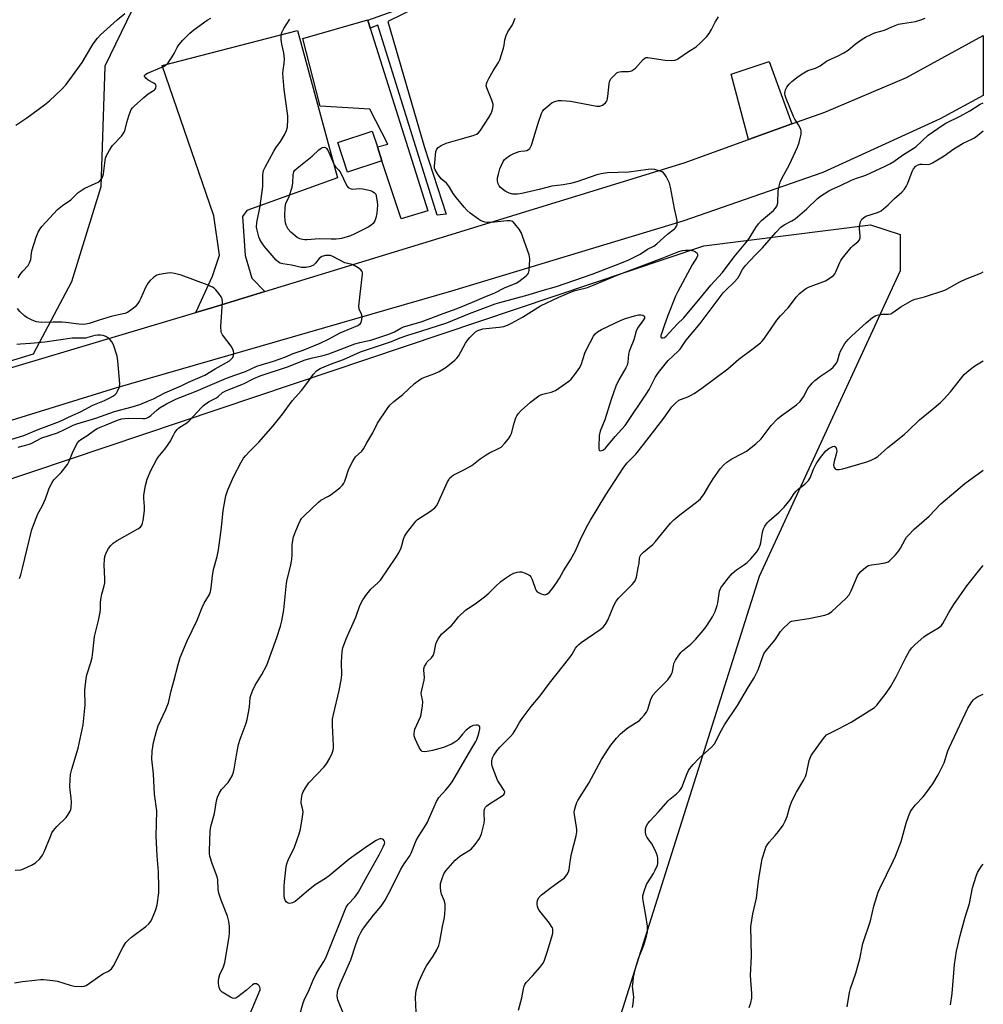
# Model space of a CAD drawing. Units: inches. Extents: x 1285768 to 1291768, y 565448 to 569448.
# Drawn here: x 1291409 to 1291767, y 567160 to 567526 of the extents above; entities that cross this region are included whole.
import ezdxf

# ---------------------------------------------------------------- set-up
doc = ezdxf.new("R2010")
doc.units = ezdxf.units.IN
doc.header["$MEASUREMENT"] = 0
for name, color, linetype in [('BLDG-Footprint', 5, 'Continuous'), ('CULTRL-Pad', 6, 'Continuous'), ('NTRL-Trees', 3, 'Continuous'), ('TRANS-Driveway', 251, 'Continuous'), ('TRANS-Non Street Sidewalk', 7, 'Continuous'), ('TRANS-Road', 130, 'Continuous'), ('Undefined', 1, 'Continuous')]:
    doc.layers.add(name, color=color, linetype=linetype)

msp = doc.modelspace()

# ---------------------------------------------------------------- linework, layer by layer
at = {"layer": 'BLDG-Footprint', "elevation": 563.4}
msp.add_lwpolyline([(1291544.06, 567473.81), (1291531.29, 567469.58), (1291527.61, 567480.69), (1291540.38, 567484.92), (1291542.34, 567479)], close=True, dxfattribs=at)
at = {"layer": 'CULTRL-Pad'}
msp.add_lwpolyline([(1291561.06, 567455.3), (1291551.19, 567452.25), (1291544.06, 567473.81), (1291542.34, 567479.01), (1291546.29, 567480.09), (1291539.6, 567493.07), (1291521.08, 567494.14), (1291514.61, 567519.23), (1291538.75, 567526.2), (1291538.78, 567526.12), (1291539.7, 567523.17)], close=True, dxfattribs=at)
at = {"layer": 'NTRL-Trees'}
msp.add_lwpolyline([(1291489.27, 567608.4), (1291441.06, 567509), (1291439.6, 567464.17), (1291428.72, 567428.87), (1291414.42, 567402.01), (1291384.05, 567392.76), (1291370.83, 567412.59), (1291368.92, 567484.23), (1291344.09, 567527.21)], dxfattribs=at)
msp.add_polyline3d([(1290747.33, 566799.02, 0), (1290662.2, 567027.79, 0), (1290637.47, 567087.45, 0), (1290643.45, 567110.03, 0), (1290684.92, 567134.5, 0), (1290985.87, 567225.79, 0), (1291253.3, 567313.01, 0), (1291372.21, 567344.3, 0), (1291663.58, 567442.3, 0), (1291725.54, 567450.06, 0), (1291736.5, 567446.47, 0), (1291736.5, 567432.92, 0), (1291684.22, 567319.39, 0), (1291623.63, 567127.79, 0), (1291622.19, 567081.53, 0), (1291621.38, 567055.51, 0), (1291618.91, 566975.89, 0), (1291615.34, 566934.43, 0), (1291614.35, 566922.97, 0), (1291642.82, 566878.24, 0), (1291667.09, 566865.57, 0), (1291692.42, 566876.09, 0), (1291753.1, 566872.26, 0), (1291767.39, 566866.87, 0)], dxfattribs=at)
at = {"layer": 'TRANS-Driveway'}
for points in [[(1291500.58, 567425.28), (1291481.27, 567419.39), (1291474.85, 567417.48), (1291481.11, 567430.95), (1291483.75, 567438.74), (1291481.64, 567453.44), (1291462.35, 567509.22), (1291512.63, 567522.31), (1291527.52, 567467.49), (1291493.9, 567455.38), (1291492.18, 567453.2), (1291493.28, 567438.69), (1291495.69, 567430.23)], [(1291696.25, 567487.54), (1291680.22, 567481.77), (1291673.82, 567506), (1291687.88, 567510.8)]]:
    msp.add_lwpolyline(points, close=True, dxfattribs=at)
at = {"layer": 'TRANS-Non Street Sidewalk'}
msp.add_lwpolyline([(1291546.22, 567525.61), (1291559.89, 567478.75), (1291567.9, 567454.03), (1291564.59, 567453.6), (1291542.51, 567524.22), (1291539.7, 567523.17), (1291538.78, 567526.12), (1291556.26, 567532.24), (1291557.2, 567532.79), (1291546.67, 567566.19), (1291549.6, 567567), (1291560.35, 567532.34), (1291556.94, 567530.77)], close=True, dxfattribs=at)
at = {"layer": 'TRANS-Road'}
msp.add_lwpolyline([(1291371.19, 567386.57), (1291474.85, 567417.48), (1291481.27, 567419.39), (1291500.58, 567425.28), (1291565.35, 567445.05), (1291656.26, 567473.15), (1291680.22, 567481.77), (1291696.25, 567487.54), (1291708.55, 567491.97), (1291738.88, 567504.79), (1291767.44, 567520.36), (1291767.44, 567498.15), (1291751.37, 567489.42), (1291707.83, 567469.47), (1291655.83, 567451.36), (1291569.89, 567425.38), (1291445.09, 567389.34), (1291355.77, 567361.74)], dxfattribs=at)
at = {"layer": 'Undefined'}
for points, elevation in [([(1291407.58, 567168.42), (1291410.49, 567168.88), (1291415.15, 567169.42), (1291417.19, 567169.62), (1291418.34, 567169.63), (1291421.77, 567169.35), (1291423.46, 567169.11), (1291428.24, 567167.54), (1291429.67, 567167.25), (1291432.57, 567167.04), (1291433.39, 567167.14), (1291434.15, 567167.48), (1291439.63, 567171.34), (1291440.61, 567171.93), (1291442.48, 567172.83), (1291443.57, 567173.61), (1291444.38, 567174.77), (1291447.83, 567181.51), (1291448.95, 567183.36), (1291449.85, 567184.35), (1291451.06, 567185.44), (1291456.35, 567189.39), (1291457.47, 567190.35), (1291457.83, 567190.79), (1291458.26, 567191.52), (1291459.69, 567194.67), (1291460.22, 567196), (1291460.55, 567197.43), (1291461.13, 567201.84), (1291461.22, 567203.88), (1291461.06, 567209.71), (1291460.58, 567215.6), (1291460.23, 567222.97), (1291460.4, 567232.33), (1291459.61, 567238.47), (1291459.19, 567246.13), (1291458.62, 567251.55), (1291458.73, 567254.48), (1291459.22, 567257.68), (1291460.31, 567261.98), (1291460.9, 567263.96), (1291463.79, 567269.99), (1291464.7, 567272.41), (1291465.01, 567273.53), (1291465.71, 567276.95), (1291466.77, 567280.47), (1291468.34, 567286.76), (1291469.14, 567289.31), (1291471.66, 567295.52), (1291475.39, 567303.14), (1291477.2, 567307.94), (1291478.04, 567309.5), (1291479.98, 567312.76), (1291480.4, 567313.77), (1291480.66, 567315.13), (1291481.09, 567319.68), (1291481.41, 567321.99), (1291482.84, 567326.83), (1291483.31, 567329.32), (1291483.89, 567333.83), (1291484.5, 567337.55), (1291485.01, 567343.97), (1291486, 567349.32), (1291486.81, 567351.54), (1291489.06, 567356.65), (1291491.62, 567361.58), (1291492.65, 567363.33), (1291493.39, 567364.26), (1291495, 567366.02), (1291498.34, 567369.29), (1291503.67, 567375.37), (1291507.08, 567379.73), (1291510.72, 567384.67), (1291514.13, 567388.53), (1291515.39, 567390.1), (1291516.78, 567391.93), (1291518.63, 567394.59), (1291519.76, 567395.76), (1291521.12, 567396.66), (1291524.96, 567398.3), (1291529.72, 567399.98), (1291536.03, 567402.87), (1291547.63, 567406.66), (1291550.87, 567408.06), (1291553.23, 567408.95), (1291558.5, 567410.51), (1291568.14, 567413.65), (1291576.6, 567417.15), (1291581.56, 567418.92), (1291586.11, 567420.74), (1291587.8, 567421.25), (1291598.33, 567423.99), (1291603.58, 567425.68), (1291608.9, 567427.12), (1291622.17, 567431.69), (1291630.82, 567435.06), (1291635.47, 567436.96), (1291637.76, 567438.02), (1291639.93, 567439.19), (1291642.71, 567441.02), (1291645.05, 567442.15), (1291646.2, 567443.04), (1291650.14, 567446.62), (1291652.7, 567448.6), (1291653.09, 567448.98), (1291653.5, 567449.6), (1291653.68, 567450.05), (1291653.76, 567450.54), (1291653.68, 567451.63), (1291652.7, 567456.13), (1291651.26, 567464.06), (1291650.86, 567465.48), (1291649.61, 567468.06), (1291649.17, 567468.78), (1291648.64, 567469.4), (1291648.18, 567469.71), (1291647.4, 567470.05), (1291645.43, 567470.64), (1291644.31, 567470.76), (1291642.93, 567470.67), (1291635.72, 567469.63), (1291627.8, 567469.34), (1291625.48, 567469.05), (1291623.93, 567468.65), (1291616.49, 567466.09), (1291614.06, 567465.4), (1291611.41, 567464.9), (1291607.12, 567464.38), (1291602.42, 567463.17), (1291596.06, 567461.75), (1291594.39, 567461.46), (1291593.55, 567461.39), (1291592.67, 567461.45), (1291591.32, 567461.82), (1291589.86, 567462.61), (1291588.1, 567463.97), (1291587.58, 567464.57), (1291587.26, 567465.3), (1291587.03, 567466.37), (1291587.01, 567467.48), (1291587.3, 567468.93), (1291587.89, 567470.92), (1291588.44, 567472.28), (1291589.09, 567473.57), (1291589.58, 567474.27), (1291590.19, 567474.82), (1291591.59, 567475.77), (1291593.06, 567476.62), (1291595.01, 567477.34), (1291595.59, 567477.45), (1291597.14, 567477.54), (1291597.82, 567477.7), (1291598.47, 567478.01), (1291598.97, 567478.46), (1291599.25, 567478.88), (1291599.58, 567479.69), (1291602.16, 567488.26), (1291603.33, 567491.45), (1291603.7, 567492.19), (1291604.2, 567492.86), (1291606.35, 567494.81), (1291607.29, 567495.46), (1291608.28, 567495.88), (1291609.59, 567496.19), (1291610.7, 567496.23), (1291612.65, 567496.14), (1291614.07, 567495.97), (1291623.85, 567494.09), (1291624.96, 567494.09), (1291625.99, 567494.53), (1291627.11, 567495.4), (1291627.45, 567495.83), (1291627.67, 567496.33), (1291627.94, 567497.73), (1291628.48, 567502.39), (1291628.61, 567503.13), (1291628.83, 567503.78), (1291629.12, 567504.26), (1291629.67, 567504.91), (1291631.34, 567506.49), (1291631.8, 567506.78), (1291632.29, 567506.96), (1291633.09, 567507.03), (1291635.6, 567506.98), (1291636.37, 567507.15), (1291637.09, 567507.45), (1291637.55, 567507.74), (1291638.18, 567508.31), (1291641.09, 567511.51), (1291641.73, 567512), (1291642.22, 567512.18), (1291642.76, 567512.22), (1291643.62, 567512.15), (1291649.23, 567511.29), (1291651.49, 567511.13), (1291652.84, 567511.24), (1291653.63, 567511.54), (1291654.39, 567511.96), (1291657.92, 567514.44), (1291660.74, 567516.16), (1291662.45, 567517.75), (1291664.7, 567520.05), (1291665.62, 567521.17), (1291666.45, 567522.63), (1291667.77, 567525.31), (1291669.09, 567527.28)], 566), ([(1291407.81, 567210.32), (1291409.84, 567210.46), (1291410.91, 567210.74), (1291413.81, 567212.1), (1291415.32, 567212.97), (1291416.95, 567214.49), (1291417.97, 567215.82), (1291418.58, 567217.15), (1291420.86, 567222.84), (1291421.43, 567224.11), (1291421.97, 567225.07), (1291423.28, 567226.56), (1291426.69, 567229.88), (1291427.52, 567231.02), (1291428.23, 567232.23), (1291428.43, 567232.74), (1291428.6, 567233.58), (1291428.71, 567235.62), (1291428.65, 567237.07), (1291428.22, 567240.19), (1291428.14, 567241.32), (1291428.22, 567243.88), (1291428.38, 567245.86), (1291428.83, 567247.83), (1291431.15, 567255.62), (1291433.05, 567264.31), (1291433.76, 567271.68), (1291433.69, 567277.13), (1291434.12, 567281.47), (1291434.42, 567282.9), (1291435.93, 567287.44), (1291436.4, 567289.35), (1291436.7, 567291.29), (1291437.28, 567297.15), (1291438.79, 567303.04), (1291439.33, 567306.1), (1291439.46, 567307.21), (1291439.47, 567309.73), (1291439.58, 567310.87), (1291440.01, 567312.89), (1291440.88, 567315.91), (1291441.11, 567317.01), (1291441.14, 567318.48), (1291440.88, 567323.78), (1291440.93, 567325.74), (1291441.14, 567326.85), (1291441.63, 567328.2), (1291442.48, 567329.78), (1291443.31, 567330.88), (1291444.25, 567331.84), (1291445.7, 567332.79), (1291453.4, 567337.07), (1291454.3, 567337.77), (1291454.79, 567338.48), (1291455.09, 567339.22), (1291455.36, 567340.23), (1291455.79, 567343.93), (1291455.84, 567345.35), (1291455.58, 567348.44), (1291455.6, 567349.57), (1291456.15, 567353.22), (1291456.88, 567355.62), (1291458.21, 567358.75), (1291460.29, 567362.8), (1291460.95, 567363.75), (1291463.36, 567366.71), (1291464.39, 567368.13), (1291465.34, 567369.59), (1291466.56, 567371.96), (1291467.15, 567372.93), (1291467.99, 567374.03), (1291468.56, 567374.58), (1291471.53, 567376.5), (1291472.42, 567377.23), (1291476.97, 567382.19), (1291477.76, 567382.95), (1291479.66, 567384.28), (1291482.58, 567385.81), (1291483.23, 567386.29), (1291484.85, 567387.71), (1291486.26, 567388.55), (1291492.56, 567390.97), (1291496.48, 567392.97), (1291498.76, 567393.95), (1291508.96, 567397.32), (1291515.46, 567399.85), (1291518.27, 567400.62), (1291521.77, 567401.4), (1291524.32, 567402.15), (1291528.53, 567403.7), (1291534, 567405.87), (1291535.82, 567406.37), (1291538.63, 567406.91), (1291539.92, 567407.24), (1291546.64, 567409.48), (1291548.74, 567410.3), (1291551.09, 567411.67), (1291552.11, 567412.12), (1291558.65, 567414.01), (1291566.83, 567417.12), (1291571.98, 567418.94), (1291577.73, 567421.29), (1291582.92, 567423.57), (1291585.71, 567424.64), (1291589.79, 567426.83), (1291593.94, 567428.41), (1291594.86, 567428.98), (1291597.56, 567431.09), (1291598.16, 567431.65), (1291598.47, 567432.07), (1291598.76, 567433.11), (1291598.89, 567434.84), (1291598.98, 567437.46), (1291598.79, 567438.88), (1291595.72, 567447.16), (1291595.01, 567448.41), (1291593.44, 567450.48), (1291592.65, 567451.24), (1291592.2, 567451.47), (1291591.7, 567451.59), (1291590.59, 567451.6), (1291584.65, 567450.95), (1291583.17, 567450.91), (1291582.31, 567451.03), (1291581.47, 567451.27), (1291580.68, 567451.63), (1291579.94, 567452.11), (1291576.87, 567454.43), (1291575.74, 567455.38), (1291574.55, 567456.67), (1291571.73, 567460.05), (1291570.48, 567461.68), (1291569.11, 567464.11), (1291568.51, 567464.98), (1291568, 567465.54), (1291566.07, 567467.17), (1291564.65, 567468.98), (1291563.79, 567470.44), (1291563.6, 567471.14), (1291563.54, 567471.9), (1291564.08, 567477.25), (1291564.42, 567478.22), (1291564.88, 567478.82), (1291566.02, 567479.58), (1291567.84, 567480.38), (1291573.11, 567481.94), (1291577.92, 567483.19), (1291579.2, 567483.69), (1291579.74, 567484.11), (1291580.48, 567485), (1291583.78, 567489.9), (1291584.65, 567491.41), (1291585, 567492.45), (1291585.25, 567493.53), (1291585.33, 567494.34), (1291585.3, 567494.87), (1291584.85, 567496.38), (1291582.98, 567500.93), (1291582.8, 567501.75), (1291582.83, 567502.44), (1291583.09, 567503.22), (1291583.76, 567504.48), (1291585.35, 567507.24), (1291587.29, 567510.34), (1291587.8, 567511.34), (1291589.25, 567515.71), (1291589.49, 567516.82), (1291589.74, 567518.79), (1291590.22, 567520.43), (1291590.8, 567521.73), (1291592.5, 567524.31), (1291593.49, 567526.79)], 564), ([(1291408.06, 567487.09), (1291412.07, 567489.87), (1291418.73, 567494.69), (1291420.58, 567496.18), (1291425.14, 567500.49), (1291426.71, 567502.24), (1291430.11, 567506.76), (1291432.62, 567510.39), (1291436.74, 567517.26), (1291438.36, 567519.37), (1291439.53, 567520.69), (1291445.64, 567526.23), (1291448.52, 567528.58)], 558), ([(1291408.95, 567430.33), (1291409.62, 567431.6), (1291410.62, 567432.9), (1291412.6, 567434.95), (1291413.16, 567435.88), (1291413.57, 567437.17), (1291413.82, 567439.51), (1291413.99, 567440.37), (1291415.6, 567445.43), (1291416.34, 567447.33), (1291417.05, 567448.55), (1291417.69, 567449.48), (1291423.48, 567455.7), (1291425.43, 567457.27), (1291428.52, 567459.35), (1291430.16, 567461.09), (1291431.24, 567462.04), (1291432.63, 567463.08), (1291433.61, 567463.69), (1291438.62, 567465.92), (1291439.27, 567466.43), (1291439.94, 567467.33), (1291440.32, 567468.08), (1291440.61, 567469.05), (1291441.19, 567473.96), (1291441.36, 567474.78), (1291441.65, 567475.58), (1291442.89, 567477.84), (1291443.97, 567479.53), (1291447.31, 567483.04), (1291448.26, 567484.43), (1291448.67, 567485.44), (1291449.28, 567488.12), (1291450, 567490.58), (1291450.45, 567491.92), (1291450.91, 567492.9), (1291451.35, 567493.51), (1291451.94, 567494.14), (1291455.62, 567497.42), (1291457.2, 567498.7), (1291459.41, 567500.04), (1291459.79, 567500.41), (1291460.03, 567500.86), (1291460.16, 567501.59), (1291460.05, 567502.05), (1291459.92, 567502.24), (1291459.32, 567502.73), (1291457.25, 567503.85), (1291456.37, 567504.51), (1291456.03, 567504.86), (1291455.83, 567505.23), (1291455.82, 567505.55), (1291455.92, 567505.72), (1291456.27, 567506.02), (1291456.99, 567506.42), (1291462.3, 567508.61), (1291463.1, 567508.98), (1291463.83, 567509.45), (1291464.6, 567510.3), (1291466.08, 567512.51), (1291466.84, 567513.77), (1291468.01, 567515.98), (1291468.61, 567516.92), (1291470.11, 567518.66), (1291472.67, 567521.28), (1291474.19, 567522.52), (1291479.17, 567526.08), (1291480.43, 567526.78)], 560), ([(1291409.41, 567318.69), (1291409.84, 567320.03), (1291410.48, 567322.5), (1291413.93, 567336.89), (1291416.18, 567342.63), (1291417.78, 567345.53), (1291419.07, 567348.2), (1291420.02, 567351.08), (1291420.46, 567352.16), (1291421.54, 567354.28), (1291422.17, 567355.28), (1291424.86, 567358.06), (1291427.19, 567361.02), (1291427.83, 567362.28), (1291429.36, 567365.99), (1291430.99, 567369.1), (1291431.52, 567369.75), (1291432.13, 567370.26), (1291434.44, 567371.62), (1291437.22, 567373.81), (1291438.49, 567374.52), (1291441.55, 567375.7), (1291445.79, 567377.5), (1291447.27, 567377.98), (1291448.53, 567378.15), (1291449.87, 567378.21), (1291455.22, 567378.05), (1291456.09, 567378.12), (1291456.61, 567378.27), (1291457.31, 567378.63), (1291458.2, 567379.24), (1291460.48, 567381.33), (1291461.61, 567382.14), (1291464, 567383.53), (1291467.71, 567385.35), (1291475.08, 567388.3), (1291486.34, 567393.05), (1291489.4, 567394.2), (1291493.37, 567395.54), (1291497.6, 567397.5), (1291499.23, 567398.05), (1291503.81, 567399.4), (1291508, 567400.91), (1291511.01, 567402.23), (1291514.74, 567403.54), (1291521.04, 567406.14), (1291524.14, 567407.59), (1291528.49, 567409.95), (1291535.1, 567412.68), (1291535.93, 567413.24), (1291536.34, 567413.83), (1291536.63, 567414.91), (1291536.65, 567416.04), (1291536.4, 567416.87), (1291535.64, 567418.76), (1291535.51, 567419.89), (1291535.91, 567424.27), (1291536.78, 567431.69), (1291536.77, 567432.24), (1291536.64, 567432.75), (1291536.15, 567433.37), (1291535.24, 567434.08), (1291533.71, 567435.01), (1291532.92, 567435.31), (1291530.25, 567436), (1291525.77, 567438.3), (1291524.95, 567438.61), (1291524.41, 567438.71), (1291523.02, 567438.64), (1291521.69, 567438.29), (1291520.76, 567437.61), (1291519.33, 567435.78), (1291518.59, 567435.07), (1291517.56, 567434.62), (1291515.86, 567434.23), (1291514.99, 567434.15), (1291514.13, 567434.24), (1291510.4, 567435.05), (1291507.27, 567435.53), (1291506.23, 567435.79), (1291505.56, 567436.18), (1291504.74, 567436.98), (1291500.35, 567442.19), (1291499.27, 567443.58), (1291498.71, 567444.55), (1291498.31, 567445.61), (1291497.63, 567448.11), (1291497.46, 567449.22), (1291497.61, 567450.95), (1291498.75, 567456.94), (1291499.74, 567464.3), (1291499.81, 567468.58), (1291499.88, 567469.39), (1291500.06, 567470.2), (1291500.66, 567471.52), (1291503.9, 567477.45), (1291504.65, 567478.62), (1291506.4, 567481.01), (1291507.85, 567483.55), (1291508.6, 567485.12), (1291508.91, 567486.52), (1291509.11, 567489.12), (1291509.11, 567490.56), (1291507.71, 567500.35), (1291507.27, 567506.23), (1291507.31, 567507.48), (1291507.77, 567509.97), (1291507.79, 567511.68), (1291507.6, 567513.95), (1291506.82, 567517.23), (1291506.56, 567518.86), (1291506.58, 567520.21), (1291506.91, 567521.54), (1291507.21, 567522.3), (1291507.62, 567523.05), (1291509.85, 567526.42)], 562), ([(1291490.83, 567147.02), (1291498.77, 567165.84), (1291498.84, 567166.36), (1291498.73, 567166.84), (1291498.46, 567167.3), (1291498.1, 567167.69), (1291497.45, 567168.08), (1291497.03, 567168.11), (1291496.59, 567168.01), (1291495.93, 567167.67), (1291493.69, 567165.75), (1291490.48, 567163.18), (1291489.78, 567162.77), (1291489.06, 567162.65), (1291488.55, 567162.78), (1291487.78, 567163.15), (1291484.72, 567164.98), (1291484.28, 567165.35), (1291483.95, 567165.77), (1291483.53, 567166.76), (1291483.3, 567168.13), (1291483.32, 567169.26), (1291483.43, 567170.11), (1291483.82, 567171.51), (1291485.21, 567174.32), (1291485.66, 567176.04), (1291487.21, 567184.82), (1291487.36, 567186.81), (1291487.38, 567189.48), (1291487.15, 567191.23), (1291486.69, 567193.24), (1291484.26, 567199.2), (1291483.42, 567201.69), (1291483.22, 567203.12), (1291483.04, 567206.68), (1291482.85, 567207.83), (1291481.11, 567212.36), (1291480.14, 567215.5), (1291480, 567216.46), (1291479.98, 567217.51), (1291480.25, 567224.78), (1291480.53, 567226.46), (1291481.78, 567231.33), (1291482.57, 567236.03), (1291482.99, 567237.44), (1291483.74, 567239.05), (1291484.5, 567240.32), (1291486.86, 567242.89), (1291487.55, 567243.81), (1291488.38, 567245.33), (1291488.94, 567246.65), (1291489.2, 567247.78), (1291489.97, 567252.99), (1291490.74, 567256.94), (1291491.39, 567258.92), (1291493.62, 567264.95), (1291494.02, 567266.31), (1291494.78, 567270.87), (1291495.12, 567274.41), (1291495.4, 567275.55), (1291496.06, 567277.18), (1291496.94, 567279.05), (1291499.44, 567282.96), (1291501.26, 567286.5), (1291505.05, 567296.8), (1291506.39, 567300.91), (1291506.86, 567302.9), (1291507.58, 567306.97), (1291508.58, 567316.9), (1291508.88, 567318.33), (1291510.11, 567323.12), (1291510.55, 567325.72), (1291510.74, 567327.47), (1291510.71, 567331.13), (1291510.88, 567332.81), (1291511.22, 567334.18), (1291512, 567336.33), (1291513.05, 567338.76), (1291513.83, 567340.35), (1291514.32, 567341.08), (1291515.1, 567341.95), (1291520.42, 567347.06), (1291521.38, 567347.73), (1291524.25, 567349.26), (1291525.23, 567349.89), (1291528.42, 567352.39), (1291529.44, 567353.37), (1291529.89, 567354.04), (1291530.23, 567354.8), (1291531.7, 567359.44), (1291533.18, 567362.2), (1291534.28, 567363.86), (1291536.51, 567366), (1291537.21, 567366.88), (1291538.42, 567369.12), (1291540.62, 567372.77), (1291542.43, 567376.4), (1291545.96, 567381.71), (1291547.01, 567383.07), (1291548.45, 567384.44), (1291551.78, 567387.08), (1291556.09, 567391.06), (1291557.52, 567392.14), (1291558.77, 567392.95), (1291559.56, 567393.35), (1291563.74, 567394.82), (1291565.34, 567395.6), (1291567.88, 567397.17), (1291571.18, 567399.83), (1291571.85, 567400.49), (1291572.43, 567401.31), (1291575.14, 567406.15), (1291575.93, 567407.37), (1291576.69, 567408.24), (1291577.95, 567409.47), (1291578.85, 567410.25), (1291579.62, 567410.77), (1291580.42, 567411.09), (1291581.55, 567411.37), (1291587.64, 567411.98), (1291589.31, 567412.33), (1291590.67, 567412.73), (1291592.23, 567413.5), (1291596.3, 567415.8), (1291602.95, 567420.01), (1291609.79, 567423.16), (1291614.42, 567425.12), (1291615.8, 567425.61), (1291620.37, 567426.83), (1291622.3, 567427.47), (1291631.43, 567431.33), (1291648.18, 567437.67), (1291654.32, 567440.14), (1291655.64, 567440.51), (1291656.77, 567440.65), (1291658.58, 567440.6), (1291659.73, 567440.37), (1291660.5, 567440.02), (1291661.1, 567439.55), (1291661.31, 567439.19), (1291661.3, 567438.6), (1291661.01, 567437.95), (1291659.31, 567435.19), (1291653.92, 567425.27), (1291653.15, 567423.55), (1291650.25, 567416.34), (1291648.83, 567412.56), (1291647.96, 567409.96), (1291647.68, 567408.93), (1291647.65, 567408.31), (1291647.84, 567408.08), (1291648.47, 567408.06), (1291648.95, 567408.22), (1291649.61, 567408.67), (1291653.69, 567413.13), (1291656.15, 567415.56), (1291663.49, 567424.27), (1291666.16, 567427.67), (1291670.58, 567432.36), (1291674.89, 567438.16), (1291679.25, 567443.33), (1291680.42, 567445.01), (1291682.88, 567449.09), (1291683.88, 567450.45), (1291685.08, 567451.64), (1291689.48, 567455.42), (1291690.24, 567456.25), (1291690.69, 567456.94), (1291690.91, 567457.42), (1291691.07, 567458.25), (1291691.24, 567462.65), (1291691.57, 567464.42), (1291691.94, 567465.86), (1291692.54, 567467.22), (1291695.43, 567472.47), (1291698.42, 567478.97), (1291699.04, 567480.63), (1291699.77, 567483.7), (1291699.83, 567484.8), (1291699.6, 567485.63), (1291698.81, 567487.22), (1291697.46, 567489.34), (1291696.92, 567490.36), (1291694.22, 567496.97), (1291693.83, 567498.08), (1291693.7, 567498.91), (1291693.78, 567499.68), (1291693.97, 567500.19), (1291694.49, 567501.15), (1291695.27, 567502.29), (1291696.27, 567503.28), (1291698.71, 567505.22), (1291700.79, 567506.56), (1291702.29, 567507.37), (1291705.11, 567508.27), (1291705.9, 567508.59), (1291706.88, 567509.17), (1291709.21, 567510.82), (1291710.18, 567511.42), (1291713.33, 567512.71), (1291715.69, 567513.97), (1291717.18, 567514.93), (1291719.88, 567517.14), (1291722.44, 567519.05), (1291723.68, 567519.78), (1291725.73, 567520.82), (1291727.08, 567521.35), (1291730.7, 567522.39), (1291733.51, 567523.68), (1291735.96, 567524.57), (1291737.37, 567524.88), (1291742.24, 567525.65), (1291744.22, 567526.24), (1291745.86, 567526.89)], 568), ([(1291513.11, 567155.36), (1291514.74, 567160.99), (1291515.34, 567162.66), (1291516.7, 567165.26), (1291518.4, 567169.15), (1291519.66, 567171.8), (1291520.34, 567173.06), (1291522.42, 567176.3), (1291523.17, 567177.75), (1291530.73, 567196.51), (1291531.54, 567197.69), (1291534.01, 567200.32), (1291535.16, 567202.01), (1291538.6, 567208.06), (1291542.95, 567216.03), (1291544.61, 567219.15), (1291544.98, 567220.06), (1291545.06, 567220.58), (1291544.97, 567221.03), (1291544.57, 567221.59), (1291544.2, 567221.85), (1291543.74, 567221.96), (1291543.22, 567221.91), (1291542.7, 567221.73), (1291541.93, 567221.33), (1291538.25, 567218.97), (1291531.82, 567214.42), (1291524.41, 567208.23), (1291523.03, 567207.22), (1291519.23, 567204.82), (1291516.04, 567202.2), (1291513.35, 567199.84), (1291511.78, 567198.67), (1291510.83, 567198.14), (1291509.83, 567197.94), (1291509.35, 567198.01), (1291508.91, 567198.2), (1291508.52, 567198.49), (1291508.21, 567198.85), (1291507.92, 567199.51), (1291507.78, 567200.36), (1291507.73, 567204.22), (1291507.84, 567205.99), (1291508.48, 567211.56), (1291508.72, 567212.7), (1291509.33, 567214.35), (1291511.06, 567217.71), (1291511.51, 567218.8), (1291513.26, 567223.83), (1291513.76, 567225.53), (1291514.55, 567230.16), (1291514.76, 567231.89), (1291514.71, 567232.72), (1291514.19, 567234.63), (1291514.04, 567235.49), (1291514.11, 567236.93), (1291514.39, 567238.36), (1291514.82, 567239.39), (1291515.61, 567240.89), (1291516.89, 567242.71), (1291519.8, 567245.86), (1291522.63, 567248.69), (1291523.49, 567249.76), (1291524.7, 567251.86), (1291525.53, 567253.75), (1291525.91, 567254.84), (1291526.03, 567255.7), (1291526.04, 567256.58), (1291525.68, 567264.01), (1291525.7, 567266.4), (1291526.03, 567268.13), (1291528.2, 567277.06), (1291528.91, 567280.85), (1291529.16, 567282.9), (1291529.06, 567287.59), (1291529.25, 567291.56), (1291529.56, 567292.95), (1291530.78, 567296.24), (1291534.4, 567304.35), (1291535.81, 567308.67), (1291536.94, 567310.76), (1291538.46, 567312.88), (1291539.91, 567314.68), (1291542.55, 567317.03), (1291543.47, 567318.04), (1291549.21, 567326.51), (1291550.27, 567328.2), (1291551.18, 567330.04), (1291551.46, 567330.87), (1291552, 567333.29), (1291552.38, 567334.29), (1291553.18, 567335.5), (1291555.85, 567339.02), (1291556.6, 567339.93), (1291557.23, 567340.53), (1291562.14, 567343.71), (1291563.67, 567344.95), (1291564.41, 567345.78), (1291565.23, 567347.36), (1291568.45, 567354.59), (1291568.84, 567355.35), (1291569.3, 567356.03), (1291569.83, 567356.57), (1291570.51, 567357.04), (1291574.43, 567358.98), (1291577.47, 567360.67), (1291580.55, 567363.16), (1291582.75, 567364.61), (1291584.01, 567365.3), (1291587.36, 567366.91), (1291588.32, 567367.5), (1291589.74, 567368.95), (1291591.06, 567370.54), (1291591.72, 567371.49), (1291592.16, 567372.52), (1291593.1, 567376.42), (1291593.72, 567378.35), (1291594.11, 567379.09), (1291594.59, 567379.78), (1291595.71, 567381.06), (1291599.23, 567384.14), (1291602.33, 567386.48), (1291603.08, 567386.88), (1291603.83, 567387.16), (1291604.86, 567387.44), (1291606.96, 567387.84), (1291608.56, 567388.52), (1291611.02, 567390.19), (1291613.41, 567391.97), (1291614.31, 567392.74), (1291615.75, 567394.51), (1291617.54, 567397.08), (1291618.12, 567398.43), (1291619.43, 567402.42), (1291620.15, 567404.02), (1291622.59, 567408.69), (1291623.29, 567409.57), (1291624.11, 567410.29), (1291625.55, 567411.16), (1291630.56, 567413.58), (1291632.86, 567414.61), (1291634.47, 567415.22), (1291637.89, 567416.27), (1291639.34, 567416.61), (1291640.17, 567416.63), (1291640.92, 567416.5), (1291641.32, 567416.31), (1291641.55, 567416.01), (1291641.53, 567415.38), (1291641.24, 567414.71), (1291638.97, 567411.61), (1291638.43, 567410.59), (1291637.58, 567407.32), (1291636.21, 567404.02), (1291635.87, 567403.01), (1291635.69, 567401.96), (1291635.4, 567399.02), (1291635.14, 567397.96), (1291634.63, 567396.92), (1291632.08, 567392.51), (1291630.96, 567390.09), (1291629.18, 567385.19), (1291626.81, 567377.63), (1291625.15, 567373.41), (1291624.79, 567371.79), (1291624.56, 567367.6), (1291624.62, 567366.78), (1291624.76, 567366.36), (1291624.88, 567366.22), (1291625.2, 567366.11), (1291626.05, 567366.31), (1291626.47, 567366.56), (1291627.03, 567367.05), (1291630.73, 567371.43), (1291634.38, 567375.56), (1291642.49, 567387.53), (1291643.31, 567388.94), (1291645.49, 567393.33), (1291646.74, 567395.22), (1291649.21, 567398.35), (1291650.36, 567399.65), (1291654.13, 567403.08), (1291654.89, 567403.88), (1291657.06, 567407.24), (1291662.32, 567413.46), (1291670.83, 567424.77), (1291671.86, 567425.92), (1291674.77, 567428.63), (1291676.22, 567430.29), (1291676.8, 567431.17), (1291677.96, 567433.44), (1291679.12, 567435.01), (1291682.71, 567438.81), (1291685.39, 567441.48), (1291690.36, 567447.24), (1291692.17, 567449.15), (1291693.42, 567450.07), (1291696.32, 567451.54), (1291697.56, 567452.34), (1291701.84, 567456.03), (1291705.81, 567459.78), (1291707.02, 567460.68), (1291710.04, 567462.64), (1291711.29, 567463.31), (1291714.14, 567464.59), (1291718.48, 567466.7), (1291720.32, 567467.41), (1291722.67, 567468.1), (1291723.76, 567468.53), (1291730.94, 567471.81), (1291732.72, 567472.73), (1291734.15, 567473.62), (1291737.44, 567475.95), (1291742.41, 567479.07), (1291746.93, 567483.33), (1291752.48, 567487.25), (1291753.48, 567487.82), (1291758.81, 567490.38), (1291762.47, 567492.44), (1291766.29, 567494.83), (1291767.44, 567495.43)], 570), ([(1291529.99, 567156.24), (1291527.69, 567162.14), (1291527.4, 567163.53), (1291527.49, 567164.93), (1291527.79, 567166.05), (1291528.62, 567168.28), (1291532.51, 567176.99), (1291534.45, 567183.04), (1291535.44, 567185.64), (1291536.14, 567187.12), (1291536.71, 567188.06), (1291537.58, 567189.27), (1291540.86, 567193.53), (1291543.75, 567196.96), (1291545.26, 567199.14), (1291547.76, 567203.83), (1291551.07, 567210.71), (1291552.25, 567212.6), (1291554.36, 567215.62), (1291554.93, 567216.58), (1291556.78, 567221.36), (1291557.59, 567222.82), (1291559.81, 567226.25), (1291560.94, 567228.18), (1291561.73, 567229.86), (1291564.28, 567235.84), (1291565.23, 567237.28), (1291567.8, 567240.11), (1291569.18, 567241.78), (1291570.11, 567243.12), (1291571.27, 567244.98), (1291576.16, 567253.51), (1291578.88, 567258.08), (1291579.25, 567258.89), (1291579.75, 567260.29), (1291580.18, 567261.72), (1291580.39, 567262.78), (1291580.35, 567263.5), (1291580.16, 567263.88), (1291579.99, 567264.01), (1291579.55, 567264.17), (1291579.01, 567264.22), (1291577.9, 567264.09), (1291576.91, 567263.56), (1291575.33, 567262.27), (1291573.94, 567260.81), (1291572.37, 567258.87), (1291571.82, 567258.3), (1291571.11, 567257.82), (1291569.83, 567257.16), (1291566.9, 567255.87), (1291562.87, 567254.74), (1291560.85, 567254.38), (1291559.73, 567254.28), (1291559.01, 567254.43), (1291558.64, 567254.74), (1291557.93, 567255.92), (1291556.42, 567259.12), (1291556.06, 567260.21), (1291556, 567261.03), (1291556.09, 567261.86), (1291556.32, 567262.68), (1291558.36, 567267.24), (1291558.62, 567268.08), (1291558.78, 567268.96), (1291559.09, 567271.33), (1291559.19, 567272.8), (1291559.13, 567273.63), (1291558.72, 567275.34), (1291558.66, 567276.11), (1291558.85, 567277.23), (1291559.75, 567280.91), (1291559.8, 567281.92), (1291559.6, 567284.58), (1291559.65, 567285.15), (1291559.9, 567285.94), (1291560.42, 567286.94), (1291560.9, 567287.64), (1291562.49, 567289.23), (1291563.06, 567290.01), (1291563.4, 567291.02), (1291563.88, 567293.62), (1291564.18, 567294.74), (1291565, 567296.31), (1291566.2, 567298), (1291569.83, 567301.24), (1291570.77, 567302.24), (1291572.53, 567304.41), (1291575.24, 567307.01), (1291576.19, 567307.69), (1291578.73, 567309.23), (1291582.19, 567311.88), (1291583.73, 567313.18), (1291586.1, 567315.59), (1291588.21, 567317.54), (1291589.59, 567318.59), (1291591.78, 567320.04), (1291593.09, 567320.67), (1291594.23, 567321.01), (1291595.09, 567321.18), (1291595.94, 567321.16), (1291597.28, 567320.7), (1291598.56, 567320.05), (1291599.01, 567319.72), (1291599.36, 567319.32), (1291599.85, 567318.3), (1291601.08, 567314.64), (1291601.35, 567314.15), (1291601.72, 567313.74), (1291602.44, 567313.29), (1291603.25, 567312.94), (1291604.07, 567312.67), (1291604.61, 567312.61), (1291605.31, 567312.8), (1291606.33, 567313.63), (1291607.42, 567314.93), (1291608.92, 567317.02), (1291609.99, 567318.76), (1291611.51, 567321.47), (1291614.04, 567325.58), (1291615.91, 567328.96), (1291618.09, 567333.73), (1291620.5, 567338.55), (1291621.49, 567340.36), (1291627.26, 567349.73), (1291633.64, 567359.61), (1291635.05, 567361.48), (1291638.31, 567364.91), (1291641.21, 567368.39), (1291648.71, 567378.28), (1291651.74, 567382.47), (1291653.18, 567383.96), (1291654.32, 567384.87), (1291655.29, 567385.33), (1291657.7, 567386.15), (1291658.48, 567386.49), (1291659.97, 567387.42), (1291662.85, 567389.42), (1291672.52, 567396.54), (1291676.59, 567400.18), (1291681.96, 567404.07), (1291684.62, 567406.17), (1291685.22, 567406.75), (1291685.93, 567407.63), (1291689.94, 567413.56), (1291690.79, 567414.7), (1291692.11, 567416.21), (1291694.97, 567419.16), (1291697.99, 567423.25), (1291699.21, 567424.49), (1291700.72, 567425.84), (1291701.41, 567426.34), (1291702.47, 567426.86), (1291708.85, 567429.3), (1291710.61, 567430.32), (1291711.73, 567431.21), (1291712.23, 567431.86), (1291712.65, 567432.59), (1291714.1, 567436.08), (1291714.51, 567436.85), (1291715, 567437.57), (1291718.31, 567441.69), (1291719.08, 567442.39), (1291720.83, 567443.7), (1291721.44, 567444.54), (1291721.7, 567445.28), (1291721.75, 567445.81), (1291721.48, 567448.61), (1291721.49, 567449.46), (1291721.86, 567451.15), (1291722.32, 567452.15), (1291722.89, 567452.72), (1291723.86, 567453.29), (1291728.16, 567454.66), (1291729.45, 567455.3), (1291732.1, 567457.44), (1291734.47, 567459.89), (1291737.22, 567462.23), (1291738.14, 567463.3), (1291738.76, 567464.24), (1291739.35, 567465.55), (1291740.98, 567469.92), (1291741.54, 567470.85), (1291742.42, 567471.8), (1291743.25, 567472.34), (1291743.95, 567472.58), (1291744.72, 567472.63), (1291746.96, 567472.49), (1291747.77, 567472.69), (1291748.55, 567473.06), (1291752.89, 567475.68), (1291756.5, 567478.27), (1291757.73, 567479.06), (1291760.02, 567480.38), (1291763.17, 567481.89), (1291764.15, 567482.44), (1291765.3, 567483.28), (1291767.44, 567485.03)], 572), ([(1291408.88, 567367.5), (1291412.63, 567368.41), (1291413.75, 567368.78), (1291417.74, 567370.98), (1291423.56, 567372.79), (1291426.15, 567373.97), (1291429.37, 567375.59), (1291430.74, 567376.14), (1291437.75, 567378.2), (1291444.72, 567380.7), (1291451.29, 567382.38), (1291454.08, 567383.34), (1291457.36, 567384.61), (1291459.14, 567385.45), (1291463.35, 567387.62), (1291469.42, 567390.28), (1291472.16, 567391.59), (1291478.3, 567394.24), (1291482.08, 567396.61), (1291487.37, 567399.55), (1291488.18, 567400.22), (1291488.62, 567400.81), (1291488.88, 567401.56), (1291488.98, 567402.37), (1291488.94, 567403.18), (1291488.71, 567403.91), (1291487.99, 567405.04), (1291484.83, 567409.19), (1291484.43, 567409.91), (1291484.27, 567410.44), (1291484.23, 567412.18), (1291484.86, 567421.45), (1291484.73, 567422.58), (1291484.37, 567423.34), (1291483.51, 567424.53), (1291482.37, 567425.9), (1291481.74, 567426.5), (1291481.07, 567426.92), (1291479.09, 567427.82), (1291469.4, 567431.39), (1291466.97, 567432.02), (1291465.58, 567432.19), (1291464.42, 567432.1), (1291462.09, 567431.78), (1291461.23, 567431.62), (1291460.42, 567431.36), (1291459.7, 567430.91), (1291459.02, 567430.35), (1291457.95, 567429.36), (1291457.17, 567428.49), (1291456.22, 567426.8), (1291454.53, 567422.8), (1291454, 567421.77), (1291453.32, 567420.79), (1291452.37, 567419.65), (1291451.75, 567419.07), (1291450.42, 567418.06), (1291449.47, 567417.48), (1291448.58, 567417.13), (1291445.03, 567416.42), (1291443.47, 567416.03), (1291438.6, 567414.57), (1291435.26, 567413.38), (1291433.98, 567413.1), (1291432.83, 567413.07), (1291431.4, 567413.13), (1291426.58, 567413.81), (1291425.15, 567413.92), (1291421.96, 567413.91), (1291417.41, 567413.71), (1291415.72, 567414), (1291414.15, 567414.6), (1291412.17, 567415.64), (1291411.24, 567416.26), (1291409.54, 567417.84), (1291408.61, 567418.93)], 560), ([(1291556.71, 567157.57), (1291556.55, 567162.95), (1291556.6, 567164.33), (1291556.8, 567165.46), (1291557.78, 567168.85), (1291559.66, 567172.86), (1291560.64, 567174.69), (1291563.13, 567178.38), (1291564.38, 567180.72), (1291565.13, 567182.32), (1291565.53, 567183.74), (1291566.53, 567189.31), (1291567.24, 567192.77), (1291567.51, 567195.68), (1291567.52, 567197.7), (1291567.23, 567198.78), (1291566.15, 567201.41), (1291565.92, 567202.51), (1291565.76, 567203.91), (1291565.81, 567205.3), (1291566.37, 567207.18), (1291567.09, 567208.95), (1291567.74, 567210), (1291571.27, 567213.98), (1291572.06, 567214.76), (1291572.93, 567215.46), (1291576.2, 567217.47), (1291577.14, 567218.15), (1291578.65, 567219.84), (1291580.34, 567222.11), (1291580.71, 567222.9), (1291581, 567223.75), (1291582.06, 567227.8), (1291582.14, 567228.96), (1291582, 567230.99), (1291582.01, 567232.15), (1291582.13, 567232.98), (1291582.46, 567233.69), (1291583.03, 567234.24), (1291583.94, 567234.9), (1291588.72, 567237.89), (1291589.35, 567238.42), (1291589.63, 567238.81), (1291589.67, 567239.37), (1291589.5, 567239.84), (1291587.56, 567242.74), (1291587.01, 567243.77), (1291585.02, 567248.94), (1291584.83, 567249.78), (1291584.86, 567250.92), (1291585.1, 567252.04), (1291585.58, 567253.04), (1291586.73, 567254.65), (1291587.8, 567255.98), (1291591.76, 567259.97), (1291592.74, 567261.08), (1291593.58, 567262.3), (1291595.11, 567265.18), (1291596.09, 567266.65), (1291599.45, 567271.12), (1291602.76, 567275.12), (1291606.32, 567279.79), (1291613.84, 567289.36), (1291614.68, 567290.53), (1291615.97, 567292.74), (1291616.57, 567293.56), (1291617.15, 567294.12), (1291618.08, 567294.82), (1291625.14, 567299.7), (1291626.2, 567300.63), (1291627.14, 567301.69), (1291627.93, 567303.12), (1291630.2, 567308.63), (1291631, 567310.21), (1291631.93, 567311.32), (1291637.05, 567316.48), (1291637.62, 567317.12), (1291638.09, 567317.8), (1291638.56, 567319.15), (1291639.28, 567322.6), (1291639.56, 567324.34), (1291639.7, 567326.17), (1291639.86, 567326.71), (1291640.26, 567327.46), (1291641.25, 567328.5), (1291644.62, 567331.34), (1291645.68, 567332.35), (1291651.29, 567339.16), (1291652.47, 567340.45), (1291654.67, 567342.28), (1291660.9, 567346.98), (1291662.4, 567348.31), (1291663.73, 567350.1), (1291665.82, 567353.75), (1291667.08, 567355.72), (1291669.67, 567359.36), (1291671.04, 567360.92), (1291672.15, 567361.83), (1291674.06, 567363.06), (1291677.86, 567365.04), (1291679.53, 567366.02), (1291682.98, 567368.74), (1291684.92, 567370.5), (1291688.69, 567375.45), (1291691.03, 567377.93), (1291692.36, 567379.05), (1291698.02, 567383.24), (1291699.36, 567384.36), (1291700.08, 567385.23), (1291700.7, 567386.18), (1291702.27, 567389.3), (1291703.82, 567391.24), (1291704.9, 567392.19), (1291707, 567393.78), (1291710.65, 567396.27), (1291711.7, 567397.23), (1291712.83, 567398.49), (1291713.33, 567399.45), (1291714.03, 567402.13), (1291714.45, 567403.16), (1291716.04, 567405.91), (1291717.19, 567407.5), (1291718.57, 567408.87), (1291723.98, 567413.66), (1291726.26, 567415.57), (1291727.47, 567416.36), (1291728.51, 567416.68), (1291729.6, 567416.82), (1291732.26, 567416.84), (1291733.06, 567417.05), (1291733.77, 567417.46), (1291736.75, 567419.65), (1291741.09, 567422.05), (1291742.14, 567422.46), (1291745.64, 567423.33), (1291753.16, 567425.74), (1291754.18, 567426.24), (1291757.38, 567428.14), (1291758.93, 567428.97), (1291760.81, 567429.83), (1291766.48, 567432.04), (1291767.43, 567432.57)], 574), ([(1291406.56, 567370.41), (1291410.96, 567371.73), (1291416.39, 567374), (1291424.3, 567376.93), (1291429.15, 567379.31), (1291432.04, 567380.58), (1291436.61, 567383.02), (1291440.97, 567384.78), (1291443, 567385.73), (1291444.08, 567386.34), (1291444.86, 567386.93), (1291445.38, 567387.5), (1291445.84, 567388.25), (1291446.52, 567389.86), (1291446.64, 567391), (1291445.95, 567399.5), (1291445.66, 567401.23), (1291444.45, 567405.14), (1291443.82, 567406.43), (1291443.07, 567407.32), (1291442.21, 567408.1), (1291441.5, 567408.54), (1291440.49, 567408.89), (1291439.43, 567409.1), (1291438.38, 567409.09), (1291437.37, 567408.89), (1291434.78, 567408.15), (1291433.95, 567408.01), (1291429.01, 567407.89), (1291418.87, 567406.46), (1291413.47, 567405.95), (1291409.81, 567405.77), (1291408.38, 567405.62)], 558), ([(1291594.77, 567158.34), (1291595.99, 567162.89), (1291596.6, 567166.21), (1291596.86, 567167.2), (1291597.15, 567167.87), (1291597.63, 567168.56), (1291600, 567171.06), (1291602.74, 567174.16), (1291603.48, 567175.07), (1291603.93, 567175.8), (1291604.37, 567176.85), (1291605.4, 567179.85), (1291607.17, 567185.51), (1291607.52, 567186.94), (1291607.57, 567187.52), (1291607.5, 567188.37), (1291607.35, 567188.91), (1291607.09, 567189.42), (1291606.24, 567190.63), (1291602.71, 567195.1), (1291602.07, 567196.09), (1291601.8, 567196.78), (1291601.69, 567197.49), (1291601.7, 567198.21), (1291601.85, 567198.98), (1291602.35, 567200.09), (1291603.3, 567201.09), (1291607.02, 567203.95), (1291610.66, 567206.56), (1291611.81, 567207.5), (1291612.69, 567208.54), (1291613.35, 567209.71), (1291613.56, 567210.53), (1291613.98, 567213.46), (1291614.52, 567216.41), (1291616.16, 567223.1), (1291616.44, 567224.55), (1291616.45, 567225.43), (1291616.36, 567226.3), (1291615.56, 567230.92), (1291615.5, 567231.77), (1291615.61, 567232.61), (1291615.98, 567234.01), (1291616.43, 567235.39), (1291616.78, 567236.18), (1291620.87, 567242.64), (1291625.62, 567251.35), (1291628.14, 567255.29), (1291629.12, 567256.68), (1291631.18, 567259.34), (1291632.65, 567260.96), (1291635.57, 567263.3), (1291639.68, 567265.94), (1291640.5, 567266.73), (1291641.41, 567267.84), (1291642.27, 567268.99), (1291642.82, 567269.98), (1291643.98, 567273.83), (1291644.81, 567275.48), (1291645.74, 567276.59), (1291650.22, 567281), (1291651.42, 567282.66), (1291651.79, 567283.43), (1291651.93, 567283.93), (1291652.29, 567286.28), (1291652.57, 567287.3), (1291653.1, 567288.31), (1291654.07, 567289.76), (1291655.1, 567291.16), (1291655.68, 567291.79), (1291658.81, 567294.28), (1291660.5, 567295.94), (1291664.04, 567300.12), (1291664.91, 567301.31), (1291666.81, 567304.36), (1291667.35, 567305.41), (1291667.77, 567306.45), (1291668.52, 567308.57), (1291668.82, 567309.64), (1291669.48, 567313.9), (1291669.98, 567315.15), (1291670.62, 567316.18), (1291672.78, 567318.96), (1291674.1, 567320.5), (1291675.73, 567321.89), (1291678.76, 567323.83), (1291679.69, 567324.55), (1291681.09, 567325.99), (1291683.36, 567328.58), (1291683.96, 567329.53), (1291684.57, 567331.09), (1291684.76, 567331.92), (1291685.37, 567335.89), (1291685.8, 567337.17), (1291686.31, 567338.15), (1291687.19, 567339.29), (1291687.95, 567340.09), (1291691.63, 567343.3), (1291693.45, 567345.1), (1291695.71, 567347.86), (1291697.2, 567350.27), (1291697.86, 567351.1), (1291698.69, 567351.83), (1291701.2, 567353.71), (1291702.56, 567355.07), (1291703.11, 567356.03), (1291704.35, 567359.24), (1291705.34, 567361.32), (1291706.95, 567363.64), (1291708.98, 567366.09), (1291710.09, 567367), (1291711.56, 567367.76), (1291712.2, 567367.81), (1291712.65, 567367.41), (1291712.93, 567366.75), (1291712.97, 567365.97), (1291712.75, 567364.86), (1291711.99, 567362.09), (1291711.83, 567360.86), (1291711.88, 567360.33), (1291712.05, 567359.86), (1291712.51, 567359.34), (1291712.94, 567359.14), (1291713.92, 567359.1), (1291715.24, 567359.36), (1291724.12, 567361.99), (1291725.77, 567362.58), (1291727.3, 567363.34), (1291728.26, 567364), (1291731.97, 567367.31), (1291738.04, 567372.12), (1291739.55, 567373.49), (1291743.76, 567377.65), (1291748.47, 567381.42), (1291751.51, 567384.02), (1291752.92, 567385.45), (1291755.25, 567388), (1291760.31, 567394.4), (1291761.29, 567395.35), (1291762.67, 567396.45), (1291764.33, 567397.65), (1291767.43, 567399.5)], 576), ([(1291637.15, 567159.24), (1291637.41, 567160.66), (1291637.56, 567163.2), (1291637.18, 567167.05), (1291637.31, 567168.98), (1291637.55, 567170.59), (1291638.35, 567174.22), (1291638.8, 567175.88), (1291639.44, 567177.81), (1291641.27, 567182.49), (1291642.3, 567185.81), (1291642.66, 567187.21), (1291642.75, 567188.05), (1291642.64, 567189.46), (1291642.06, 567193.44), (1291641.07, 567199.04), (1291640.97, 567199.92), (1291641, 567200.79), (1291641.45, 567202.48), (1291642.36, 567204.98), (1291642.92, 567206.02), (1291644.89, 567209.02), (1291645.44, 567210.04), (1291646.35, 567212.16), (1291646.49, 567212.71), (1291646.56, 567213.55), (1291646.5, 567214.7), (1291646.36, 567215.54), (1291645.62, 567217.43), (1291644.35, 567220.04), (1291642.54, 567222.44), (1291642.27, 567222.95), (1291642.09, 567223.48), (1291641.92, 567224.59), (1291641.97, 567225.71), (1291642.33, 567226.73), (1291642.87, 567227.69), (1291643.53, 567228.5), (1291646.84, 567231.94), (1291650.39, 567236.07), (1291651.01, 567236.67), (1291653.46, 567238.69), (1291654.67, 567239.87), (1291655.01, 567240.31), (1291655.41, 567241.06), (1291657.44, 567246.25), (1291657.94, 567247.31), (1291658.4, 567248.02), (1291659.67, 567249.53), (1291661.8, 567251.74), (1291666.57, 567256.11), (1291667.53, 567257.17), (1291668.22, 567258.35), (1291669.67, 567261.49), (1291671.28, 567264.32), (1291676.12, 567271.51), (1291680.23, 567278.39), (1291682.34, 567281.75), (1291683.76, 567284.68), (1291685.4, 567289.34), (1291685.97, 567290.65), (1291686.82, 567291.86), (1291690.08, 567295.93), (1291692.14, 567299.02), (1291693.1, 567300.13), (1291695.02, 567301.98), (1291695.72, 567302.5), (1291696.23, 567302.75), (1291697.64, 567303.08), (1291702.65, 567303.83), (1291708.52, 567305.01), (1291709.88, 567305.49), (1291711.23, 567306.43), (1291716.42, 567311.23), (1291717.57, 567312.55), (1291718.03, 567313.28), (1291718.4, 567314.04), (1291720.76, 567319.69), (1291721.2, 567320.43), (1291722, 567321.3), (1291723.82, 567322.84), (1291724.8, 567323.44), (1291725.88, 567323.72), (1291728.75, 567324.07), (1291731.03, 567324.5), (1291732.08, 567324.88), (1291732.76, 567325.37), (1291734.79, 567327.42), (1291736.11, 567328.95), (1291736.68, 567329.9), (1291738.37, 567333.11), (1291738.94, 567334.02), (1291739.48, 567334.69), (1291741.81, 567337), (1291747.31, 567341.84), (1291751.69, 567346.38), (1291757.21, 567351.16), (1291760.6, 567353.9), (1291762.43, 567355.32), (1291766.94, 567358.53), (1291767.43, 567358.92)], 578), ([(1291680.48, 567159.28), (1291681.09, 567160.95), (1291681.5, 567162.68), (1291681.51, 567164.43), (1291680.92, 567171.15), (1291681.3, 567178.32), (1291681.1, 567189.37), (1291681.87, 567194.05), (1291683.18, 567199.93), (1291684.07, 567207.22), (1291685.02, 567213.08), (1291685.33, 567214.5), (1291686.36, 567218.03), (1291686.68, 567218.81), (1291687.21, 567219.79), (1291687.89, 567220.72), (1291690.07, 567223.13), (1291691.35, 567224.71), (1291693.04, 567227.03), (1291693.84, 567228.48), (1291694.55, 567230.25), (1291695.46, 567233.5), (1291696.35, 567235.9), (1291698.08, 567239.22), (1291700.74, 567243.81), (1291701.39, 567245.13), (1291701.72, 567246.23), (1291702.79, 567251.07), (1291703.51, 567252.85), (1291707.98, 567259.15), (1291708.53, 567259.83), (1291709.25, 567260.53), (1291710.21, 567261.13), (1291713.69, 567262.77), (1291718.32, 567265.27), (1291726.07, 567270.11), (1291726.98, 567270.77), (1291727.89, 567271.64), (1291731.4, 567276.09), (1291732.94, 567278.36), (1291735.07, 567282.08), (1291738.65, 567289.25), (1291740.06, 567291.75), (1291740.85, 567292.93), (1291742.08, 567294.15), (1291745.4, 567296.99), (1291746.63, 567297.82), (1291750.75, 567300.27), (1291751.86, 567301.14), (1291752.44, 567301.9), (1291754.65, 567306.03), (1291756.5, 567309.02), (1291761.35, 567315.93), (1291766.59, 567322.56), (1291767.42, 567323.5)], 580), ([(1291716.81, 567159.48), (1291717.73, 567164.89), (1291718.13, 567166.31), (1291720.05, 567171.98), (1291720.74, 567174.24), (1291721.56, 567177.35), (1291722.65, 567183.04), (1291725.48, 567191.47), (1291726.83, 567196.9), (1291727.9, 567200.49), (1291728.44, 567202.13), (1291729.01, 567203.44), (1291733.98, 567213.58), (1291734.8, 567215.46), (1291736.87, 567220.99), (1291738.79, 567227.76), (1291739.74, 567230.55), (1291740.29, 567231.9), (1291740.88, 567232.86), (1291742.27, 567234.63), (1291745.07, 567237.5), (1291745.98, 567238.62), (1291748.67, 567242.43), (1291750.66, 567245.77), (1291752.15, 567248.63), (1291752.89, 567250.22), (1291754.32, 567254.66), (1291754.75, 567255.76), (1291760.66, 567268.43), (1291761.72, 567270.53), (1291763.22, 567272.89), (1291763.74, 567273.53), (1291764.32, 567274.07), (1291765.44, 567274.78), (1291767.42, 567275.68)], 582), ([(1291755.31, 567160.29), (1291755.93, 567164.45), (1291756.78, 567175.22), (1291757.54, 567180.24), (1291758.84, 567186.02), (1291760.76, 567192.85), (1291762.37, 567197.97), (1291763.46, 567203.67), (1291764.74, 567208.1), (1291765.26, 567209.42), (1291766.09, 567210.85), (1291766.74, 567211.76), (1291767.42, 567212.5)], 584)]:
    msp.add_lwpolyline(points, dxfattribs=dict(at, elevation=elevation))
at = {"layer": 'Undefined', "elevation": 564}
msp.add_lwpolyline([(1291533.13, 567463.36), (1291535.81, 567463.59), (1291536.96, 567463.45), (1291538.68, 567463.1), (1291539.85, 567462.8), (1291540.51, 567462.5), (1291541.11, 567462.12), (1291541.83, 567461.43), (1291542.26, 567458.56), (1291542.35, 567457.4), (1291542.09, 567454.42), (1291541.8, 567452.66), (1291541.37, 567451.56), (1291540.73, 567450.58), (1291539.89, 567449.8), (1291538.94, 567449.13), (1291534, 567446.67), (1291532.4, 567445.98), (1291528.99, 567444.98), (1291528.14, 567444.83), (1291527.04, 567444.75), (1291525.13, 567444.75), (1291520.83, 567444.91), (1291516.2, 567444.51), (1291515.36, 567444.51), (1291514.57, 567444.61), (1291513.56, 567444.88), (1291512.6, 567445.41), (1291510.17, 567447.38), (1291509.24, 567448.42), (1291508.5, 567449.98), (1291508.26, 567450.81), (1291508.11, 567451.67), (1291507.98, 567453.42), (1291508.1, 567456.66), (1291508.36, 567458.01), (1291509.55, 567460.63), (1291510.63, 567464.02), (1291510.92, 567465.68), (1291511.11, 567468.67), (1291511.36, 567469.69), (1291511.72, 567470.37), (1291512.49, 567471.17), (1291518.14, 567475.57), (1291520.64, 567477.91), (1291521.51, 567478.58), (1291521.98, 567478.79), (1291522.69, 567478.87), (1291523.12, 567478.75), (1291523.48, 567478.43), (1291523.92, 567477.75), (1291524.43, 567476.69), (1291526.27, 567472.32), (1291526.75, 567471.64), (1291527.91, 567470.53), (1291528.52, 567469.71), (1291531.04, 567464.59), (1291531.55, 567463.95), (1291531.94, 567463.67), (1291532.63, 567463.41)], close=True, dxfattribs=at)

doc.saveas('drawing.dxf')
